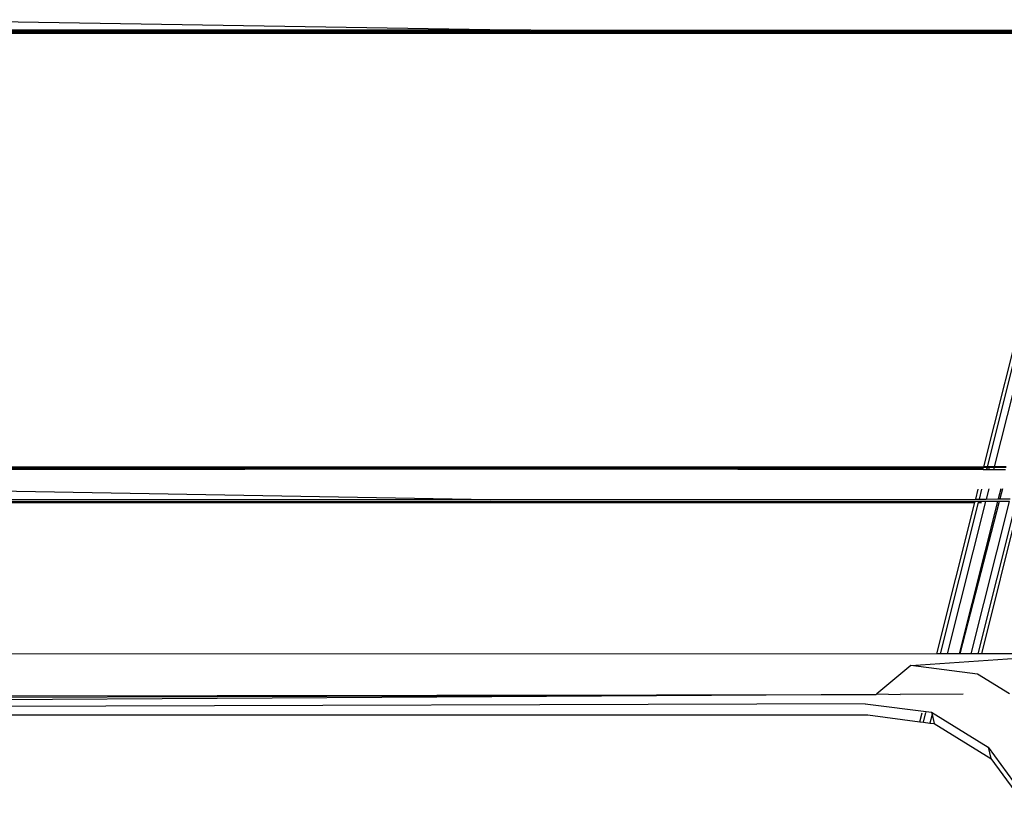
# Model space of a CAD drawing. Units: metres. Extents: x 2.84 to 12.45, y 6.77 to 11.37.
# Drawn here: x 4.06 to 4.14, y 7.35 to 7.41 of the extents above; entities that cross this region are included whole.
import ezdxf

# ---------------------------------------------------------------- set-up
doc = ezdxf.new("R2010")
doc.units = ezdxf.units.M
doc.layers.add('Edges', color=7, linetype='Continuous')

# ---------------------------------------------------------------- blocks, each defined once
blk = doc.blocks.new('renault captur fr')
at = {"layer": 'Edges'}
for p, q in [((0.177983, -0.458775), (0.22716, -0.45958)), ((0.137654, -0.459805), (0.270011, -0.459801)), ((0.269313, -0.459746), (0.137663, -0.459749)), ((0.22716, -0.45958), (0.137685, -0.459574)), ((0.22711, -0.459667), (0.177878, -0.459639)), ((0.22711, -0.459667), (0.269323, -0.459639)), ((0.22716, -0.45958), (0.270072, -0.459559)), ((0.261707, -0.492869), (0.270011, -0.459801)), ((0.261987, -0.492869), (0.270247, -0.459808)), ((0.270808, -0.459809), (0.262507, -0.492867)), ((0.261665, -0.493035), (0.133489, -0.493008)), ((0.133498, -0.492932), (0.261692, -0.492926)), ((0.133504, -0.492872), (0.261707, -0.492869)), ((0.224225, -0.49305), (0.177131, -0.493115)), ((0.261645, -0.493113), (0.224225, -0.49305)), ((0.261692, -0.492926), (0.224237, -0.492926)), ((0.261645, -0.493113), (0.261665, -0.493035)), ((0.261926, -0.493113), (0.261645, -0.493113)), ((0.261665, -0.493035), (0.261692, -0.492926)), ((0.261692, -0.492926), (0.261707, -0.492869)), ((0.261973, -0.492926), (0.261692, -0.492926)), ((0.261987, -0.492869), (0.261707, -0.492869)), ((0.261926, -0.493113), (0.261946, -0.493035)), ((0.262445, -0.493114), (0.261926, -0.493113)), ((0.261946, -0.493035), (0.261973, -0.492926)), ((0.261946, -0.493035), (0.262163, -0.493035)), ((0.261973, -0.492926), (0.261987, -0.492869)), ((0.262191, -0.492926), (0.261973, -0.492926)), ((0.262205, -0.492869), (0.261987, -0.492869)), ((0.262491, -0.49293), (0.262191, -0.492926)), ((0.262507, -0.492867), (0.262205, -0.492869)), ((0.262491, -0.49293), (0.262445, -0.493114)), ((0.263354, -0.493116), (0.262445, -0.493114)), ((0.262507, -0.492867), (0.262491, -0.49293)), ((0.263401, -0.49293), (0.262491, -0.49293)), ((0.263417, -0.492867), (0.262507, -0.492867)), ((0.177129, -0.494546), (0.224057, -0.495362)), ((0.261087, -0.495335), (0.261276, -0.494583)), ((0.261368, -0.495334), (0.261558, -0.494577)), ((0.26208, -0.494566), (0.261888, -0.495332)), ((0.262995, -0.494547), (0.262799, -0.495328)), ((0.263133, -0.494544), (0.262931, -0.495327)), ((0.133172, -0.495585), (0.261022, -0.495596)), ((0.26104, -0.495524), (0.133173, -0.495522)), ((0.177108, -0.495326), (0.224057, -0.495362)), ((0.224057, -0.495362), (0.261087, -0.495335)), ((0.261839, -0.495525), (0.25892, -0.507153)), ((0.262749, -0.495526), (0.25983, -0.507153)), ((0.26288, -0.495526), (0.259888, -0.507153)), ((0.26074, -0.507153), (0.26366, -0.495526)), ((0.261022, -0.495596), (0.26104, -0.495524)), ((0.26132, -0.495525), (0.26104, -0.495524)), ((0.261087, -0.495335), (0.261368, -0.495334)), ((0.261303, -0.495596), (0.26132, -0.495525)), ((0.261542, -0.495529), (0.26132, -0.495525)), ((0.261368, -0.495334), (0.261888, -0.495332)), ((0.261839, -0.495525), (0.261542, -0.495529)), ((0.262749, -0.495526), (0.261839, -0.495525)), ((0.261888, -0.495332), (0.262799, -0.495328)), ((0.26288, -0.495526), (0.262749, -0.495526)), ((0.262799, -0.495328), (0.262931, -0.495327)), ((0.263167, -0.495526), (0.26288, -0.495526)), ((0.262931, -0.495327), (0.263185, -0.495326)), ((0.26366, -0.495526), (0.263167, -0.495526)), ((0.263185, -0.495326), (0.26371, -0.495327)), ((0.258119, -0.507153), (0.261022, -0.495596)), ((0.2584, -0.507153), (0.261303, -0.495596)), ((0.264161, -0.495596), (0.261259, -0.507153)), ((0.261303, -0.495596), (0.261525, -0.495596)), ((0.2644, -0.495596), (0.261542, -0.507153)), ((0.258119, -0.507153), (0.131711, -0.507176)), ((0.256152, -0.508041), (0.268779, -0.507151)), ((0.2584, -0.507153), (0.258119, -0.507153)), ((0.25892, -0.507153), (0.2584, -0.507153)), ((0.25983, -0.507153), (0.25892, -0.507153)), ((0.259888, -0.507153), (0.25983, -0.507153)), ((0.26074, -0.507153), (0.259888, -0.507153)), ((0.261259, -0.507153), (0.26074, -0.507153)), ((0.261542, -0.507153), (0.261259, -0.507153)), ((0.268779, -0.507151), (0.261542, -0.507153)), ((0.256152, -0.508041), (0.253553, -0.510194)), ((0.261222, -0.508699), (0.256152, -0.508041)), ((0.26366, -0.510197), (0.261222, -0.508699)), ((-0.253514, -0.510948), (0.253488, -0.510248)), ((-0.253312, -0.511809), (0.253488, -0.510248)), ((0.253488, -0.510248), (0.009371, -0.511725)), ((0.253488, -0.510248), (0.253553, -0.510194)), ((0.253553, -0.510194), (0.255331, -0.510241)), ((0.260134, -0.510223), (0.255331, -0.510241)), ((0.25265, -0.510942), (0.009371, -0.511725)), ((0.25265, -0.510942), (0.25772, -0.511599)), ((0.009371, -0.511725), (0.25285, -0.511803)), ((0.25285, -0.511803), (0.256822, -0.512317)), ((0.256822, -0.512317), (0.256995, -0.51163)), ((0.257095, -0.512353), (0.257279, -0.511618)), ((0.25776, -0.51177), (0.257598, -0.512418)), ((0.25772, -0.511599), (0.262043, -0.514255)), ((0.25772, -0.511599), (0.25776, -0.51177)), ((0.25776, -0.51177), (0.257921, -0.51246)), ((0.256822, -0.512317), (0.257095, -0.512353)), ((0.257095, -0.512353), (0.257598, -0.512418)), ((0.257598, -0.512418), (0.257921, -0.51246)), ((0.257921, -0.51246), (0.262245, -0.515115)), ((0.262043, -0.514255), (0.264942, -0.518238)), ((0.262043, -0.514255), (0.262245, -0.515115)), ((0.262245, -0.515115), (0.265125, -0.519075))]:
    blk.add_line(p, q, dxfattribs=at)

msp = doc.modelspace()

# ---------------------------------------------------------------- block references
msp.add_blockref('renault captur fr', (3.87226, 7.864807))

doc.saveas('drawing.dxf')
